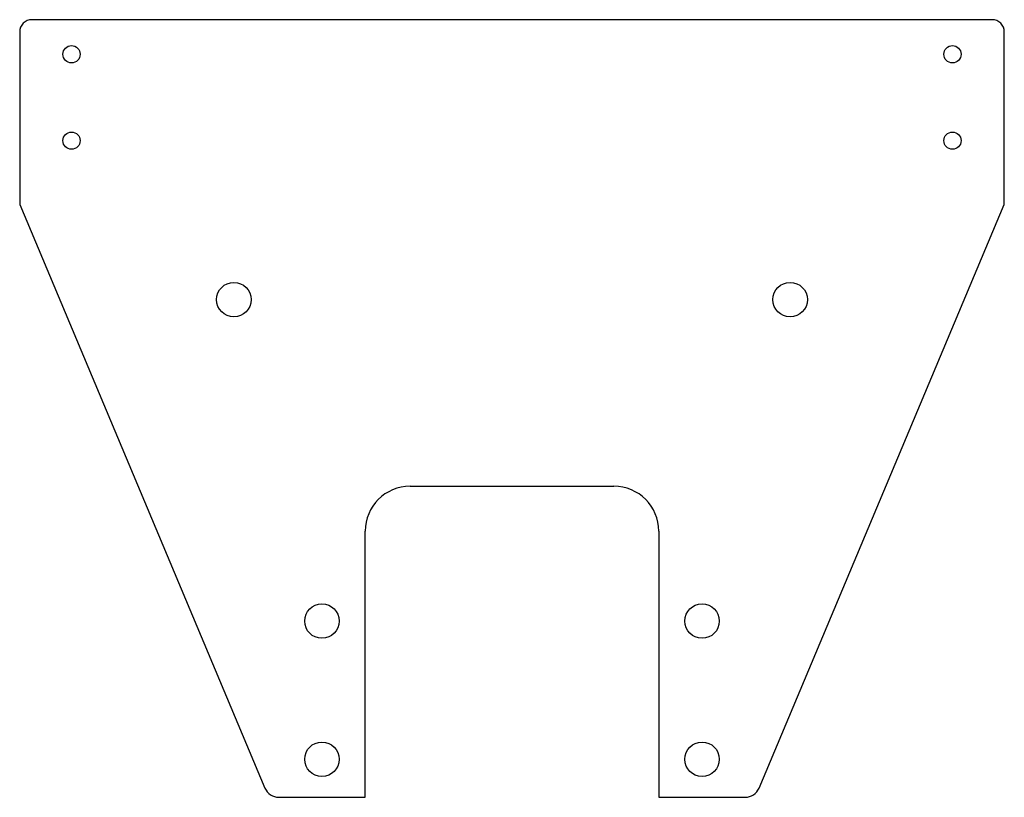
# Model space of a CAD drawing. Extents: x -142 to 142, y 0 to 225.
import ezdxf

# ---------------------------------------------------------------- set-up
doc = ezdxf.new("R2010")
doc.units = 0
doc.layers.add('Body', color=7, linetype='CONTINUOUS')

msp = doc.modelspace()

# ---------------------------------------------------------------- linework, layer by layer
at = {"layer": 'Body'}
for p, q in [((-139, 225, 9.5), (-139, 225, 15.5)), ((139, 225, 9.5), (-139, 225, 9.5)), ((139, 225, 15.5), (-139, 225, 15.5)), ((-139, 225, 9.5), (-139, 225, 15.5)), ((139, 225, 9.5), (-139, 225, 9.5)), ((139, 225, 15.5), (-139, 225, 15.5)), ((139, 225, 9.5), (139, 225, 15.5)), ((139, 225, 9.5), (139, 225, 15.5)), ((-142.5, 221.5, 9.5), (-142.5, 221.5, 15.5)), ((-142.5, 221.5, 9.5), (-142.5, 221.5, 15.5)), ((-142.5, 221.5, 9.5), (-142.5, 171.5, 9.5)), ((-142.5, 221.5, 15.5), (-142.5, 171.5, 15.5)), ((-142.5, 221.5, 9.5), (-142.5, 171.5, 9.5)), ((-142.5, 221.5, 15.5), (-142.5, 171.5, 15.5)), ((142.5, 221.5, 9.5), (142.5, 221.5, 15.5)), ((142.5, 171.5, 9.5), (142.5, 221.5, 9.5)), ((142.5, 171.5, 15.5), (142.5, 221.5, 15.5)), ((142.5, 221.5, 9.5), (142.5, 221.5, 15.5)), ((142.5, 171.5, 9.5), (142.5, 221.5, 9.5)), ((142.5, 171.5, 15.5), (142.5, 221.5, 15.5)), ((-125, 215, 9.5), (-125, 215, 15.5)), ((-125, 215, 9.5), (-125, 215, 15.5)), ((130, 215, 9.5), (130, 215, 15.5)), ((130, 215, 9.5), (130, 215, 15.5)), ((-125, 190, 9.5), (-125, 190, 15.5)), ((-125, 190, 9.5), (-125, 190, 15.5)), ((130, 190, 9.5), (130, 190, 15.5)), ((130, 190, 9.5), (130, 190, 15.5)), ((-142.5, 171.5, 9.5), (-142.5, 171.5, 15.5)), ((-142.5, 171.5, 9.5), (-142.5, 171.5, 15.5)), ((-142.5, 171.5, 9.5), (-71.5, 2.65723, 9.5)), ((-142.5, 171.5, 15.5), (-71.5, 2.65723, 15.5)), ((-142.5, 171.5, 9.5), (-71.5, 2.65723, 9.5)), ((-142.5, 171.5, 15.5), (-71.5, 2.65723, 15.5)), ((71.5, 2.65723, 9.5), (142.5, 171.5, 9.5)), ((71.5, 2.65723, 15.5), (142.5, 171.5, 15.5)), ((71.5, 2.65723, 9.5), (142.5, 171.5, 9.5)), ((71.5, 2.65723, 15.5), (142.5, 171.5, 15.5)), ((142.5, 171.5, 9.5), (142.5, 171.5, 15.5)), ((142.5, 171.5, 9.5), (142.5, 171.5, 15.5)), ((-75.5, 144, 9.5), (-75.5, 144, 15.5)), ((-75.5, 144, 9.5), (-75.5, 144, 15.5)), ((85.5, 144, 9.5), (85.5, 144, 15.5)), ((85.5, 144, 9.5), (85.5, 144, 15.5)), ((-29.5, 90, 9.5), (-29.5, 90, 15.5)), ((-29.5, 90, 9.5), (-29.5, 90, 15.5)), ((-29.5, 90, 9.5), (29.5, 90, 9.5)), ((-29.5, 90, 15.5), (29.5, 90, 15.5)), ((-29.5, 90, 9.5), (29.5, 90, 9.5)), ((-29.5, 90, 15.5), (29.5, 90, 15.5)), ((29.5, 90, 9.5), (29.5, 90, 15.5)), ((29.5, 90, 9.5), (29.5, 90, 15.5)), ((-42.5, 77, 9.5), (-42.5, 77, 15.5)), ((-42.5, 0, 9.5), (-42.5, 77, 9.5)), ((-42.5, 0, 15.5), (-42.5, 77, 15.5)), ((-42.5, 77, 9.5), (-42.5, 77, 15.5)), ((-42.5, 0, 9.5), (-42.5, 77, 9.5)), ((-42.5, 0, 15.5), (-42.5, 77, 15.5)), ((42.5, 77, 9.5), (42.5, 77, 15.5)), ((42.5, 77, 9.5), (42.5, 0, 9.5)), ((42.5, 77, 15.5), (42.5, 0, 15.5)), ((42.5, 77, 9.5), (42.5, 77, 15.5)), ((42.5, 77, 9.5), (42.5, 0, 9.5)), ((42.5, 77, 15.5), (42.5, 0, 15.5)), ((-50, 51, 9.5), (-50, 51, 15.5)), ((-50, 51, 9.5), (-50, 51, 15.5)), ((60, 51, 9.5), (60, 51, 15.5)), ((60, 51, 9.5), (60, 51, 15.5)), ((-50, 11, 9.5), (-50, 11, 15.5)), ((-50, 11, 9.5), (-50, 11, 15.5)), ((60, 11, 9.5), (60, 11, 15.5)), ((60, 11, 9.5), (60, 11, 15.5)), ((-71.5, 2.65723, 9.5), (-71.5, 2.65723, 15.5)), ((-71.5, 2.65723, 9.5), (-71.5, 2.65723, 15.5)), ((-67.5, 0, 9.5), (-67.5, 0, 15.5)), ((-67.5, 0, 9.5), (-67.5, 0, 15.5)), ((-67.5, 0, 9.5), (-42.5, 0, 9.5)), ((-67.5, 0, 15.5), (-42.5, 0, 15.5)), ((-67.5, 0, 9.5), (-42.5, 0, 9.5)), ((-67.5, 0, 15.5), (-42.5, 0, 15.5)), ((-42.5, 0, 9.5), (-42.5, 0, 15.5)), ((-42.5, 0, 9.5), (-42.5, 0, 15.5)), ((42.5, 0, 9.5), (42.5, 0, 15.5)), ((42.5, 0, 9.5), (42.5, 0, 15.5)), ((42.5, 0, 9.5), (67.5, 0, 9.5)), ((42.5, 0, 15.5), (67.5, 0, 15.5)), ((42.5, 0, 9.5), (67.5, 0, 9.5)), ((42.5, 0, 15.5), (67.5, 0, 15.5)), ((67.5, 0, 9.5), (67.5, 0, 15.5)), ((67.5, 0, 9.5), (67.5, 0, 15.5)), ((71.5, 2.65723, 9.5), (71.5, 2.65723, 15.5)), ((71.5, 2.65723, 9.5), (71.5, 2.65723, 15.5))]:
    msp.add_line(p, q, dxfattribs=at)
for centre, radius in [((-127.5, 215), 2.5), ((-127.5, 215), 2.5), ((-127.5, 215), 2.5), ((-127.5, 215), 2.5), ((127.5, 215), 2.5), ((127.5, 215), 2.5), ((127.5, 215), 2.5), ((127.5, 215), 2.5), ((-127.5, 190), 2.5), ((-127.5, 190), 2.5), ((-127.5, 190), 2.5), ((-127.5, 190), 2.5), ((127.5, 190), 2.5), ((127.5, 190), 2.5), ((127.5, 190), 2.5), ((127.5, 190), 2.5), ((-80.5, 144), 5), ((-80.5, 144), 5), ((-80.5, 144), 5), ((-80.5, 144), 5), ((80.5, 144), 5), ((80.5, 144), 5), ((80.5, 144), 5), ((80.5, 144), 5), ((-55, 51), 5), ((-55, 51), 5), ((-55, 51), 5), ((-55, 51), 5), ((55, 51), 5), ((55, 51), 5), ((55, 51), 5), ((55, 51), 5), ((-55, 11), 5), ((-55, 11), 5), ((-55, 11), 5), ((-55, 11), 5), ((55, 11), 5), ((55, 11), 5), ((55, 11), 5), ((55, 11), 5)]:
    msp.add_circle(centre, radius, dxfattribs=at)
for centre, radius, start, end in [((-139, 221.5, 9.5), 3.5, 90, 180), ((-139, 221.5, 15.5), 3.5, 90, 180), ((-139, 221.5, 9.5), 3.5, 90, 180), ((-139, 221.5, 15.5), 3.5, 90, 180), ((139, 221.5, 9.5), 3.5, 0, 90), ((139, 221.5, 15.5), 3.5, 0, 90), ((139, 221.5, 9.5), 3.5, 0, 90), ((139, 221.5, 15.5), 3.5, 0, 90), ((-29.5, 77, 9.5), 13, 90, 180), ((-29.5, 77, 15.5), 13, 90, 180), ((-29.5, 77, 9.5), 13, 90, 180), ((-29.5, 77, 15.5), 13, 90, 180), ((29.5, 77, 9.5), 13, 0, 90), ((29.5, 77, 15.5), 13, 0, 90), ((29.5, 77, 9.5), 13, 0, 90), ((29.5, 77, 15.5), 13, 0, 90), ((-67.5, 4.33927, 9.5), 4.33927, -157.193, -90), ((-67.5, 4.33927, 15.5), 4.33927, -157.193, -90), ((-67.5, 4.33927, 9.5), 4.33927, -157.193, -90), ((-67.5, 4.33927, 15.5), 4.33927, -157.193, -90), ((67.5, 4.33927, 9.5), 4.33927, -90, -22.8072), ((67.5, 4.33927, 15.5), 4.33927, -90, -22.8072), ((67.5, 4.33927, 9.5), 4.33927, -90, -22.8072), ((67.5, 4.33927, 15.5), 4.33927, -90, -22.8072)]:
    msp.add_arc(centre, radius, start, end, dxfattribs=at)

doc.saveas('drawing.dxf')
